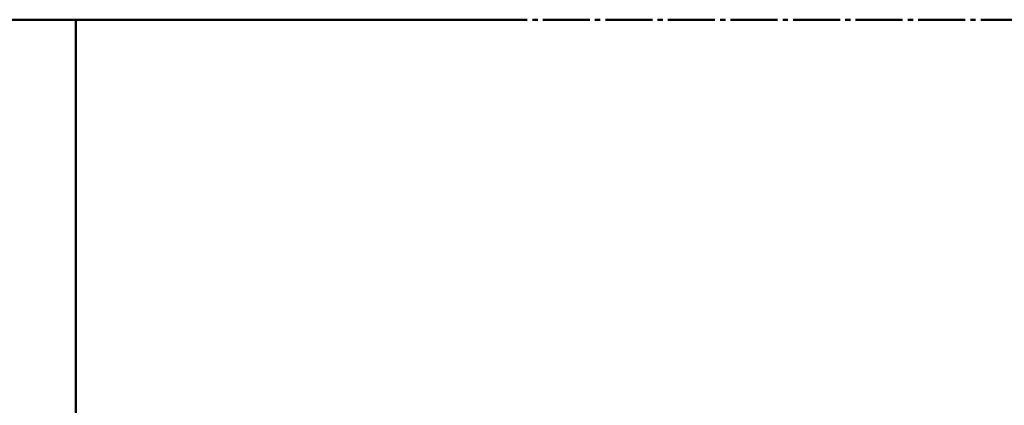
# Paper-space layout 'Лист1' of a CAD drawing. Units: millimetres. Extents: x -4059 to 3203, y -3282 to 2417.
# Drawn here: x -1966 to -1914, y 1167 to 1187 of the extents above; entities that cross this region are included whole.
import ezdxf

# ---------------------------------------------------------------- set-up
doc = ezdxf.new("R2010")
doc.units = ezdxf.units.MM

psp = doc.layouts.new('Лист1')

# ---------------------------------------------------------------- linework, layer by layer
at = {"color": 7, "linetype": 'Continuous', "lineweight": 50}
for p, q in [((-2761.447, 1187.421), (-1938.94, 1187.421)), ((-1962.981, 1187.421), (-1962.981, 954.42)), ((-1938.667, 1187.421), (-1938.385, 1187.421)), ((-1938.112, 1187.421), (-1935.607, 1187.421)), ((-1935.333, 1187.421), (-1935.052, 1187.421)), ((-1934.779, 1187.421), (-1932.275, 1187.421)), ((-1932.001, 1187.421), (-1931.72, 1187.421)), ((-1931.446, 1187.421), (-1928.941, 1187.421)), ((-1928.668, 1187.421), (-1928.387, 1187.421)), ((-1928.113, 1187.421), (-1925.607, 1187.421)), ((-1925.333, 1187.421), (-1925.052, 1187.421)), ((-1924.778, 1187.421), (-1922.274, 1187.421)), ((-1922, 1187.421), (-1921.719, 1187.421)), ((-1921.446, 1187.421), (-1918.942, 1187.421)), ((-1918.668, 1187.421), (-1918.387, 1187.421)), ((-1918.113, 1187.421), (-1915.607, 1187.421)), ((-1915.334, 1187.421), (-1915.053, 1187.421)), ((-1914.779, 1187.421), (-1912.274, 1187.421))]:
    psp.add_line(p, q, dxfattribs=at)

doc.saveas('drawing.dxf')
